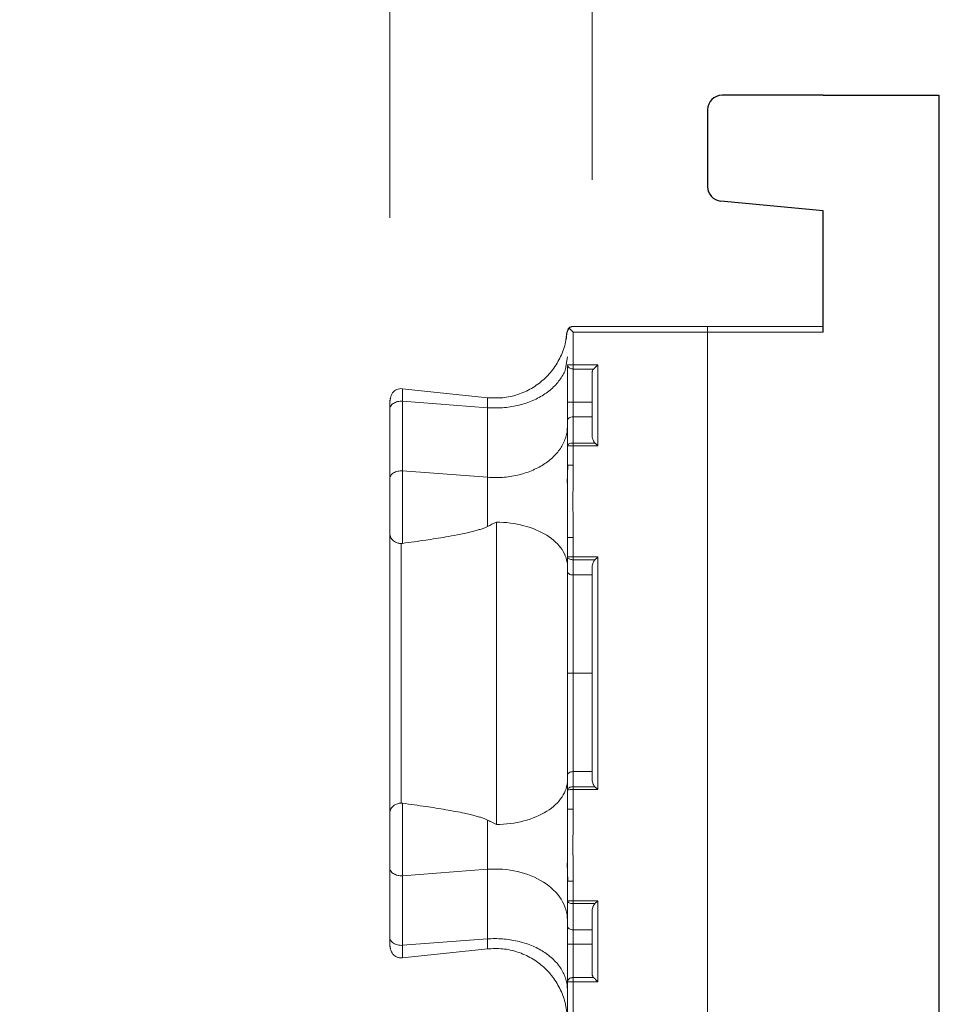
# Model space of a CAD drawing. Units: inches. Extents: x 3407.6 to 3484.2, y 1681.7 to 1780.7.
# Drawn here: x 3446.3 to 3450.3, y 1763 to 1767.3 of the extents above; entities that cross this region are included whole.
import ezdxf

# ---------------------------------------------------------------- set-up
doc = ezdxf.new("R2010")
doc.units = ezdxf.units.IN
doc.header["$MEASUREMENT"] = 0
doc.layers.add('Dim', color=7, linetype='Continuous', lineweight=0)
doc.styles.add('Logix', font='arial.ttf', dxfattribs={"height": 0.083})
doc.dimstyles.new('LOGIX Imp Engineering', dxfattribs={"dimtxt": 0.0625, "dimasz": 0.1, "dimexe": 0.125, "dimexo": 0.1, "dimgap": 0.1, "dimtad": 0, "dimtoh": 1, "dimdec": 0, "dimzin": 0, "dimdsep": 46, "dimlunit": 3, "dimtxsty": 'Logix', "dimcen": 0.1, "dimadec": 0, "dimazin": 0, "dimtfac": 1, "dimtdec": 0, "dimtofl": 0, "dimtmove": 1, "dimatfit": 0, "dimfxl": 1, "dimtolj": 1, "dimtzin": 0, "dimlwd": 0, "dimlwe": 0, "dimarcsym": 0})

# ---------------------------------------------------------------- blocks, each defined once
blk = doc.blocks.new('*D239')
at = {"layer": 'Defpoints', "color": 0, "transparency": 16777216}
for p in [(3448.7306, 1767.8369), (3448.7306, 1765.7911), (3447.8556, 1765.6277)]:
    blk.add_point(p, dxfattribs=at)
at = {"layer": 'Dim', "color": 0, "linetype": 'Continuous', "lineweight": 0, "transparency": 16777216}
for p, q in [((3447.8556, 1766.4277), (3447.8556, 1768.8369)), ((3448.7306, 1766.5911), (3448.7306, 1768.8369)), ((3447.0556, 1767.8369), (3446.2556, 1767.8369)), ((3447.8556, 1767.8369), (3448.7306, 1767.8369)), ((3451.1941, 1767.8369), (3448.7306, 1767.8369)), ((3449.5306, 1767.8369), (3450.3306, 1767.8369))]:
    blk.add_line(p, q, dxfattribs=at)
at = {"layer": 'Dim', "color": 0, "transparency": 16777216}
for points in [[(3447.0556, 1767.9702), (3447.0556, 1767.7036), (3447.8556, 1767.8369)], [(3449.5306, 1767.9702), (3449.5306, 1767.7036), (3448.7306, 1767.8369)]]:
    blk.add_solid(points, dxfattribs=at)
at = {"layer": 'Dim', "color": 0, "transparency": 16777216, "insert": (3456.8421, 1767.8369), "char_height": 0.664, "attachment_point": 5, "style": 'Logix'}
blk.add_mtext('\\A1;GRID HEIGHT = 0.875"', dxfattribs=at)

msp = doc.modelspace()

# ---------------------------------------------------------------- linework, layer by layer
for p, q in [((3449.7306, 1766.9575), (3449.2931, 1766.9575)), ((3449.7306, 1766.9575), (3450.2306, 1766.9575)), ((3450.2306, 1766.9575), (3450.2306, 1718.9575)), ((3449.2306, 1766.895), (3449.2306, 1766.5621)), ((3449.7306, 1766.4575), (3449.2871, 1766.4999)), ((3449.7306, 1765.9325), (3449.7306, 1766.4575))]:
    msp.add_line(p, q)
at = {"color": 7, "linetype": 'Continuous', "lineweight": 15}
for p, q in [((3449.7306, 1765.9575), (3448.6493, 1765.9575)), ((3448.618, 1765.8978), (3448.6214, 1765.9328)), ((3448.6493, 1765.9325), (3449.7306, 1765.9325)), ((3448.6493, 1765.7911), (3448.6493, 1765.9325)), ((3449.2306, 1765.9325), (3449.2306, 1718.4575)), ((3448.6243, 1765.8259), (3448.618, 1765.7838)), ((3448.7556, 1765.7911), (3448.6493, 1765.7911)), ((3448.7556, 1765.4412), (3448.7556, 1765.7911)), ((3448.6243, 1765.6294), (3448.6243, 1765.7842)), ((3448.7379, 1765.7734), (3448.6493, 1765.7734)), ((3448.6493, 1765.5673), (3448.6493, 1765.7734)), ((3448.7306, 1765.4891), (3448.7306, 1765.7558)), ((3447.9099, 1765.6884), (3448.2797, 1765.6491)), ((3447.8572, 1765.6452), (3447.8573, 1765.6479)), ((3447.9109, 1765.6338), (3447.9109, 1765.3327)), ((3447.9109, 1765.6338), (3448.2787, 1765.6061)), ((3448.6243, 1765.5496), (3448.6243, 1765.6294)), ((3448.7306, 1765.6294), (3448.6493, 1765.6294)), ((3447.8556, 1765.2976), (3447.8556, 1765.5986)), ((3448.2787, 1765.3051), (3448.2787, 1765.6061)), ((3448.6493, 1765.5673), (3448.7306, 1765.5673)), ((3448.7434, 1765.4534), (3448.6493, 1765.4534)), ((3448.6243, 1765.441), (3448.6243, 1765.3571)), ((3448.6493, 1765.4412), (3448.7556, 1765.4412)), ((3448.6493, 1765.3571), (3448.6493, 1765.441)), ((3447.9109, 1765.3327), (3448.2787, 1765.3051)), ((3448.6237, 1765.2791), (3448.6262, 1765.3571)), ((3448.6243, 1765.0448), (3448.6243, 1765.3571)), ((3448.3173, 1765.1116), (3448.3173, 1763.8035)), ((3448.6243, 1765.0448), (3448.6243, 1764.9608)), ((3448.6493, 1764.9608), (3448.6493, 1765.0448)), ((3448.7556, 1764.9607), (3448.6493, 1764.9607)), ((3448.6493, 1764.9485), (3448.7434, 1764.9485)), ((3448.7556, 1763.9544), (3448.7556, 1764.9607)), ((3448.7306, 1764.0022), (3448.7306, 1764.9128)), ((3448.7306, 1764.8828), (3448.6493, 1764.8828)), ((3448.6493, 1764.4575), (3448.7306, 1764.4575)), ((3448.6493, 1764.0322), (3448.7306, 1764.0322)), ((3448.6243, 1763.9543), (3448.6243, 1763.8703)), ((3448.7434, 1763.9666), (3448.6493, 1763.9666)), ((3448.6493, 1763.9544), (3448.7556, 1763.9544)), ((3448.6493, 1763.8703), (3448.6493, 1763.9543)), ((3448.6243, 1763.558), (3448.6243, 1763.8703)), ((3447.8556, 1763.6175), (3447.8556, 1763.3165)), ((3448.6262, 1763.558), (3448.6237, 1763.636)), ((3447.9109, 1763.5824), (3448.2787, 1763.61)), ((3447.9109, 1763.2813), (3447.9109, 1763.5824)), ((3448.2787, 1763.61), (3448.2787, 1763.309)), ((3448.6243, 1763.4741), (3448.6243, 1763.558)), ((3448.6493, 1763.558), (3448.6493, 1763.4741)), ((3448.7556, 1763.4739), (3448.6493, 1763.4739)), ((3448.6493, 1763.4617), (3448.7434, 1763.4617)), ((3448.7556, 1763.124), (3448.7556, 1763.4739)), ((3448.7306, 1763.1593), (3448.7306, 1763.426)), ((3448.6243, 1762.8411), (3448.6243, 1763.3655)), ((3448.7306, 1763.3478), (3448.6493, 1763.3478)), ((3448.6493, 1763.2857), (3448.6493, 1763.3478)), ((3447.8569, 1763.2865), (3447.8556, 1763.3004)), ((3447.9109, 1763.2813), (3448.2787, 1763.309)), ((3448.7306, 1763.2857), (3448.6493, 1763.2857)), ((3448.6493, 1763.1416), (3448.6493, 1763.2857)), ((3447.8573, 1763.2672), (3447.8572, 1763.2698)), ((3448.2797, 1763.266), (3447.9099, 1763.2267)), ((3448.6493, 1763.1416), (3448.7379, 1763.1416)), ((3448.6493, 1763.124), (3448.7556, 1763.124)), ((3448.6493, 1762.8411), (3448.6493, 1763.124))]:
    msp.add_line(p, q, dxfattribs=at)
at = {"color": 7, "linetype": 'Continuous', "lineweight": 15, "flags": 128}
msp.add_lwpolyline([(3448.6493, 1765.9575), (3448.6493, 1765.9575)], dxfattribs=at)
msp.add_lwpolyline([(3448.6493, 1765.9575), (3448.6493, 1765.9575)], dxfattribs=at)
for centre, start, end in [((3449.2931, 1766.895), 90, 180), ((3449.2931, 1766.5621), 180, 264.5399)]:
    msp.add_arc(centre, 0.0625, start, end)
at = {"color": 7, "linetype": 'Continuous', "lineweight": 15}
for points, knots in [([(3448.6232, 1765.9346), (3448.6238, 1765.9376), (3448.625, 1765.9438), (3448.6309, 1765.9513), (3448.6388, 1765.9565), (3448.6451, 1765.9572), (3448.6482, 1765.9575)], [0, 0, 0, 0, 0.249914, 0.499885, 0.749913, 1, 1, 1, 1]), ([(3448.6243, 1765.9325), (3448.6243, 1765.9391), (3448.627, 1765.9456), (3448.6362, 1765.9548), (3448.6427, 1765.9575), (3448.6493, 1765.9575)], [0, 0, 0, 0, 0.5, 0.5, 1, 1, 1, 1]), ([(3448.6493, 1765.9575), (3448.6483, 1765.9575), (3448.6465, 1765.9575), (3448.6439, 1765.957), (3448.6419, 1765.9564), (3448.639, 1765.9554), (3448.6355, 1765.9537), (3448.6328, 1765.9513), (3448.6316, 1765.9502)], [0, 0, 0, 0, 0.1578, 0.293736, 0.40781, 0.500029, 0.769612, 1, 1, 1, 1]), ([(3449.2306, 1765.9575), (3449.2306, 1765.9575), (3449.2306, 1765.9549), (3449.2306, 1765.9456), (3449.2306, 1765.9391), (3449.2306, 1765.9325)], [0, 0, 0, 0, 0.5, 0.5, 1, 1, 1, 1]), ([(3448.2787, 1765.6492), (3448.3007, 1765.6483), (3448.3446, 1765.6463), (3448.4096, 1765.6608), (3448.47, 1765.6878), (3448.5235, 1765.727), (3448.5677, 1765.7764), (3448.6, 1765.8341), (3448.6184, 1765.8874), (3448.6206, 1765.9211), (3448.6214, 1765.9328)], [0, 0, 0, 0, 0.132377, 0.265336, 0.398084, 0.530683, 0.663289, 0.796052, 0.929016, 1, 1, 1, 1]), ([(3448.6173, 1765.8955), (3448.6175, 1765.8963), (3448.6214, 1765.9082), (3448.6214, 1765.9209), (3448.6214, 1765.9328)], [0, 0, 0, 0, 0.064059, 1, 1, 1, 1]), ([(3448.6316, 1765.9502), (3448.6311, 1765.9497), (3448.6299, 1765.9485), (3448.6285, 1765.9465), (3448.6271, 1765.9442), (3448.6258, 1765.9414), (3448.6246, 1765.9375), (3448.6244, 1765.9344), (3448.6243, 1765.9325)], [0, 0, 0, 0, 0.109965, 0.229734, 0.359455, 0.499244, 0.70624, 1, 1, 1, 1]), ([(3448.6493, 1765.9325), (3448.6483, 1765.9336), (3448.6463, 1765.9355), (3448.6435, 1765.9384), (3448.6409, 1765.941), (3448.6386, 1765.9434), (3448.6365, 1765.9455), (3448.6347, 1765.9473), (3448.633, 1765.9488), (3448.6321, 1765.9498), (3448.6316, 1765.9502)], [0, 0, 0, 0, 0.163967, 0.316737, 0.458333, 0.588781, 0.708117, 0.816386, 0.913652, 1, 1, 1, 1]), ([(3448.6493, 1765.7911), (3448.6461, 1765.7911), (3448.6428, 1765.7911), (3448.6367, 1765.7911), (3448.6339, 1765.7911), (3448.6294, 1765.7911), (3448.6275, 1765.7911), (3448.6249, 1765.7911), (3448.6243, 1765.7911), (3448.6243, 1765.7911)], [0, 0, 0, 0, 0.25, 0.25, 0.5, 0.5, 0.75, 0.75, 1, 1, 1, 1]), ([(3448.6243, 1765.7911), (3448.6243, 1765.7892), (3448.6254, 1765.7842), (3448.6316, 1765.7776), (3448.6409, 1765.774), (3448.647, 1765.7735), (3448.6493, 1765.7735)], [0, 0, 0, 0, 0.210284, 0.534136, 0.829105, 1, 1, 1, 1]), ([(3448.6493, 1765.7735), (3448.6493, 1765.7757), (3448.6493, 1765.7785), (3448.6493, 1765.7846), (3448.6493, 1765.7879), (3448.6493, 1765.7911)], [0, 0, 0, 0, 0.5, 0.5, 1, 1, 1, 1]), ([(3448.7556, 1765.7911), (3448.7551, 1765.7907), (3448.7536, 1765.7891), (3448.7512, 1765.7867), (3448.7485, 1765.7841), (3448.7454, 1765.7809), (3448.7418, 1765.7773), (3448.7391, 1765.7746), (3448.7379, 1765.7734)], [0, 0, 0, 0, 0.072339, 0.249775, 0.388274, 0.500245, 0.773833, 1, 1, 1, 1]), ([(3448.7306, 1765.7558), (3448.7306, 1765.7568), (3448.7307, 1765.7586), (3448.7311, 1765.7611), (3448.7317, 1765.7632), (3448.7327, 1765.7661), (3448.7345, 1765.7696), (3448.7368, 1765.7722), (3448.7379, 1765.7734)], [0, 0, 0, 0, 0.157742, 0.293359, 0.406851, 0.498228, 0.76797, 1, 1, 1, 1]), ([(3447.8556, 1765.6147), (3447.856, 1765.6258), (3447.8567, 1765.6465), (3447.8646, 1765.6668), (3447.8756, 1765.6788), (3447.8857, 1765.6849), (3447.8979, 1765.6887), (3447.9066, 1765.6885), (3447.9109, 1765.6883)], [0, 0, 0, 0, 0.317366, 0.588288, 0.704497, 0.80874, 0.905073, 1, 1, 1, 1]), ([(3447.8556, 1765.5986), (3447.8556, 1765.6008), (3447.8556, 1765.6053), (3447.8556, 1765.6133), (3447.8556, 1765.6256), (3447.8556, 1765.6372), (3447.8556, 1765.6401), (3447.8556, 1765.6321), (3447.8556, 1765.6197), (3447.8556, 1765.612)], [0.0000007, 0.0000007, 0.0000007, 0.0000007, 0.0118531, 0.023723, 0.0474832, 0.0949251, 0.1423479, 0.1897511, 0.2371409, 0.2371409, 0.2371409, 0.2371409]), ([(3447.8556, 1765.5986), (3447.8556, 1765.6036), (3447.8571, 1765.6085), (3447.8628, 1765.6175), (3447.867, 1765.6216), (3447.8774, 1765.6282), (3447.8835, 1765.6307), (3447.8968, 1765.6338), (3447.9039, 1765.6343), (3447.9109, 1765.6338)], [0, 0, 0, 0, 0.25, 0.25, 0.5, 0.5, 0.75, 0.75, 1, 1, 1, 1]), ([(3448.6493, 1765.6294), (3448.6485, 1765.6294), (3448.647, 1765.6294), (3448.6447, 1765.6294), (3448.6424, 1765.6294), (3448.6402, 1765.6294), (3448.6372, 1765.6294), (3448.6336, 1765.6294), (3448.6302, 1765.6294), (3448.6275, 1765.6294), (3448.6257, 1765.6294), (3448.6245, 1765.6294), (3448.6244, 1765.6294), (3448.6243, 1765.6294)], [0, 0, 0, 0, 0.047705, 0.096241, 0.145919, 0.197051, 0.249967, 0.367305, 0.499906, 0.615794, 0.750053, 0.852745, 1, 1, 1, 1]), ([(3448.6243, 1765.5496), (3448.6243, 1765.5519), (3448.6256, 1765.5565), (3448.6311, 1765.5624), (3448.6395, 1765.5663), (3448.646, 1765.5673), (3448.6493, 1765.5673)], [0, 0, 0, 0, 0.00976937, 0.01953871, 0.02930804, 0.03907735, 0.03907735, 0.03907735, 0.03907735]), ([(3448.6243, 1765.4412), (3448.6243, 1765.451), (3448.6243, 1765.4703), (3448.6243, 1765.4981), (3448.6243, 1765.5247), (3448.6243, 1765.5415), (3448.6243, 1765.5496)], [0, 0, 0, 0, 0.0347158, 0.0697397, 0.105001, 0.1404358, 0.1404358, 0.1404358, 0.1404358]), ([(3448.6243, 1765.5248), (3448.6243, 1765.5098), (3448.6221, 1765.4945), (3448.6131, 1765.4642), (3448.6062, 1765.4492), (3448.5882, 1765.4206), (3448.577, 1765.4069), (3448.5512, 1765.3819), (3448.5365, 1765.3705), (3448.505, 1765.3505), (3448.4874, 1765.3414), (3448.4495, 1765.3258), (3448.4292, 1765.3194), (3448.387, 1765.3097), (3448.3652, 1765.3065), (3448.3216, 1765.3034), (3448.2998, 1765.3035), (3448.2787, 1765.3051)], [0, 0, 0, 0, 0.125, 0.125, 0.25, 0.25, 0.375, 0.375, 0.5, 0.5, 0.625, 0.625, 0.75, 0.75, 0.875, 0.875, 1, 1, 1, 1]), ([(3448.7306, 1765.4891), (3448.7306, 1765.4875), (3448.7307, 1765.4844), (3448.7313, 1765.4797), (3448.7322, 1765.4751), (3448.7336, 1765.4703), (3448.7354, 1765.4655), (3448.7377, 1765.4609), (3448.7403, 1765.4568), (3448.7424, 1765.4545), (3448.7434, 1765.4534)], [0, 0, 0, 0, 0.127393, 0.252715, 0.376554, 0.49952, 0.640849, 0.77039, 0.889526, 1, 1, 1, 1]), ([(3448.6247, 1765.441), (3448.6248, 1765.4418), (3448.6251, 1765.4435), (3448.6257, 1765.445), (3448.6261, 1765.4457)], [0, 0, 0, 0, 0.464157, 1, 1, 1, 1]), ([(3448.6261, 1765.4458), (3448.6261, 1765.4458), (3448.6274, 1765.4473), (3448.6311, 1765.45), (3448.6381, 1765.4523), (3448.6436, 1765.4531), (3448.6468, 1765.4534), (3448.6485, 1765.4534), (3448.6493, 1765.4534)], [0, 0, 0, 0, 0.00008196, 0.00511411, 0.01011353, 0.01262001, 0.01386755, 0.01510758, 0.01510758, 0.01510758, 0.01510758]), ([(3448.6493, 1765.4534), (3448.6493, 1765.4525), (3448.6493, 1765.4506), (3448.6493, 1765.4475), (3448.6493, 1765.4444), (3448.6493, 1765.4423), (3448.6493, 1765.4412)], [0, 0, 0, 0, 0.00604648, 0.01209313, 0.01813994, 0.02418691, 0.02418691, 0.02418691, 0.02418691]), ([(3448.7556, 1765.4412), (3448.7545, 1765.4423), (3448.7525, 1765.4443), (3448.7497, 1765.4471), (3448.7472, 1765.4495), (3448.7452, 1765.4516), (3448.744, 1765.4528), (3448.7434, 1765.4534)], [0, 0, 0, 0, 0.256919, 0.4853586, 0.685333, 0.8568663, 1, 1, 1, 1]), ([(3448.6493, 1765.4412), (3448.6428, 1765.4412), (3448.6363, 1765.4412), (3448.627, 1765.4411), (3448.6243, 1765.4411), (3448.6243, 1765.441)], [0, 0, 0, 0, 0.5, 0.5, 1, 1, 1, 1]), ([(3447.9109, 1765.0195), (3447.9109, 1765.0209), (3447.9109, 1765.0261), (3447.9109, 1765.0419), (3447.9109, 1765.0742), (3447.9109, 1765.122), (3447.9109, 1765.1771), (3447.9109, 1765.2344), (3447.9109, 1765.2826), (3447.9109, 1765.3143), (3447.9109, 1765.3283), (3447.9109, 1765.3327)], [0, 0, 0, 0, 0.283161, 0.851708, 1.704529, 2.55735, 3.41017, 4.262991, 5.115812, 5.684359, 5.968633, 5.968633, 5.968633, 5.968633]), ([(3448.6243, 1765.3571), (3448.6243, 1765.3571), (3448.6256, 1765.3571), (3448.6311, 1765.3571), (3448.6367, 1765.3571), (3448.6397, 1765.3571)], [0, 0, 0, 0, 0.00951089, 0.01901952, 0.02852254, 0.02852254, 0.02852254, 0.02852254]), ([(3448.6493, 1765.0448), (3448.6492, 1765.0564), (3448.6491, 1765.0825), (3448.6486, 1765.1345), (3448.6479, 1765.201), (3448.6486, 1765.2675), (3448.6491, 1765.3195), (3448.6492, 1765.3456), (3448.6493, 1765.3571)], [0, 0, 0, 0, 0.111344, 0.250276, 0.49999, 0.749716, 0.889588, 1, 1, 1, 1]), ([(3447.8556, 1765.0648), (3447.8556, 1765.0654), (3447.8556, 1765.0674), (3447.8556, 1765.075), (3447.8556, 1765.0909), (3447.8556, 1765.119), (3447.8556, 1765.1534), (3447.8556, 1765.1918), (3447.8556, 1765.2308), (3447.8556, 1765.2615), (3447.8556, 1765.2806), (3447.8556, 1765.2906), (3447.8556, 1765.2953), (3447.8556, 1765.2976)], [0, 0, 0, 0, 0.0237021, 0.0474338, 0.0948708, 0.142307, 0.1897294, 0.2371471, 0.284585, 0.3320424, 0.3558103, 0.367684, 0.3795408, 0.3795408, 0.3795408, 0.3795408]), ([(3448.2787, 1765.3051), (3448.2787, 1765.3015), (3448.2787, 1765.2905), (3448.2787, 1765.2654), (3448.2787, 1765.2274), (3448.2787, 1765.1821), (3448.2787, 1765.1386), (3448.2787, 1765.1094), (3448.2787, 1765.0955), (3448.2787, 1765.0923)], [0, 0, 0, 0, 0.284274, 0.852821, 1.705642, 2.558462, 3.411283, 4.264104, 4.533369, 4.533369, 4.533369, 4.533369]), ([(3448.3173, 1765.1116), (3448.3576, 1765.1111), (3448.3981, 1765.1058), (3448.4725, 1765.0862), (3448.5064, 1765.0719), (3448.563, 1765.0365), (3448.5858, 1765.0154), (3448.6163, 1764.9693), (3448.6243, 1764.9444), (3448.6243, 1764.9197)], [0, 0, 0, 0, 0.25, 0.25, 0.5, 0.5, 0.75, 0.75, 1, 1, 1, 1]), ([(3447.8556, 1765.0648), (3447.8556, 1765.0634), (3447.8557, 1765.0607), (3447.8563, 1765.0567), (3447.8572, 1765.0528), (3447.8584, 1765.049), (3447.86, 1765.0454), (3447.8619, 1765.0421), (3447.864, 1765.0389), (3447.8664, 1765.0359), (3447.8703, 1765.0319), (3447.8763, 1765.0271), (3447.8841, 1765.0231), (3447.8916, 1765.0207), (3447.8981, 1765.0194), (3447.9025, 1765.0192), (3447.9047, 1765.0191)], [0, 0, 0, 0, 0.059037, 0.117425, 0.175051, 0.231802, 0.287582, 0.34233, 0.396039, 0.448706, 0.500333, 0.625539, 0.752641, 0.837598, 0.920046, 1, 1, 1, 1]), ([(3448.2787, 1765.0923), (3448.2768, 1765.0914), (3448.2729, 1765.0894), (3448.2665, 1765.0868), (3448.2594, 1765.0841), (3448.2516, 1765.0814), (3448.2431, 1765.0787), (3448.2339, 1765.076), (3448.224, 1765.0732), (3448.2134, 1765.0705), (3448.2021, 1765.0678), (3448.1802, 1765.0628), (3448.1454, 1765.0556), (3448.086, 1765.045), (3448.0071, 1765.0326), (3447.9445, 1765.0241), (3447.9109, 1765.0195)], [0, 0, 0, 0, 0.017451, 0.036494, 0.057176, 0.07953, 0.103585, 0.129362, 0.15688, 0.186152, 0.217191, 0.250008, 0.366348, 0.500002, 0.730779, 1, 1, 1, 1]), ([(3447.9047, 1765.0191), (3447.9058, 1765.0191), (3447.9078, 1765.0192), (3447.9099, 1765.0194), (3447.9109, 1765.0195)], [0, 0, 0, 0, 0.501519, 1, 1, 1, 1]), ([(3447.9047, 1765.0186), (3447.9047, 1764.9382), (3447.9047, 1764.7564), (3447.9047, 1764.4575), (3447.9047, 1764.1587), (3447.9047, 1763.9769), (3447.9047, 1763.8964)], [0.022997, 0.022997, 0.022997, 0.022997, 0.311195, 0.622391, 0.933586, 1.221785, 1.221785, 1.221785, 1.221785]), ([(3448.6493, 1765.0448), (3448.646, 1765.0448), (3448.6395, 1765.0448), (3448.6311, 1765.0448), (3448.6256, 1765.0448), (3448.6243, 1765.0448), (3448.6243, 1765.0448)], [0, 0, 0, 0, 0.00950414, 0.01901053, 0.02851917, 0.03803005, 0.03803005, 0.03803005, 0.03803005]), ([(3448.6243, 1764.9608), (3448.6243, 1764.9608), (3448.6244, 1764.9608), (3448.6249, 1764.9608), (3448.6257, 1764.9608), (3448.6267, 1764.9608), (3448.6278, 1764.9608), (3448.629, 1764.9608), (3448.6303, 1764.9608), (3448.6325, 1764.9608), (3448.6357, 1764.9608), (3448.6402, 1764.9608), (3448.6439, 1764.9608), (3448.6466, 1764.9608), (3448.648, 1764.9608), (3448.6486, 1764.9608), (3448.6489, 1764.9608), (3448.6491, 1764.9608), (3448.6491, 1764.9608), (3448.6491, 1764.9608), (3448.6491, 1764.9608), (3448.6491, 1764.9608), (3448.6491, 1764.9608), (3448.6491, 1764.9608), (3448.6491, 1764.9608), (3448.6491, 1764.9608), (3448.6491, 1764.9608), (3448.6491, 1764.9608), (3448.6491, 1764.9608), (3448.6491, 1764.9608), (3448.6491, 1764.9608), (3448.6491, 1764.9608), (3448.6492, 1764.9608), (3448.6492, 1764.9608), (3448.6492, 1764.9607), (3448.6492, 1764.9607), (3448.6492, 1764.9607), (3448.6492, 1764.9607), (3448.6492, 1764.9607), (3448.6492, 1764.9607)], [0, 0, 0, 0, 0.07735, 0.150698, 0.219829, 0.284614, 0.345054, 0.401188, 0.453034, 0.500606, 0.65343, 0.760551, 0.884033, 0.943309, 0.97224, 0.986521, 0.993613, 0.995382, 0.996265, 0.996687, 0.99671, 0.996733, 0.996756, 0.996779, 0.996802, 0.996825, 0.996849, 0.996871, 0.996889, 0.996917, 0.996963, 0.997056, 0.998529, 0.999265, 0.999632, 0.999816, 0.999908, 0.999954, 1, 1, 1, 1]), ([(3448.6493, 1764.9485), (3448.6485, 1764.9485), (3448.6468, 1764.9486), (3448.6436, 1764.9488), (3448.6381, 1764.9496), (3448.6311, 1764.9519), (3448.6265, 1764.9553), (3448.6248, 1764.958), (3448.6243, 1764.9595), (3448.6243, 1764.9603), (3448.6243, 1764.9607)], [0, 0, 0, 0, 0.00123889, 0.00248527, 0.00498939, 0.00998408, 0.01501118, 0.01756177, 0.01884177, 0.02012288, 0.02012288, 0.02012288, 0.02012288]), ([(3448.6243, 1764.9607), (3448.6243, 1764.957), (3448.6243, 1764.9497), (3448.6243, 1764.939), (3448.6243, 1764.9269), (3448.6243, 1764.9132), (3448.6243, 1764.9033), (3448.6243, 1764.8982)], [0, 0, 0, 0, 0.171038, 0.337674, 0.500004, 0.74576, 1, 1, 1, 1]), ([(3448.7306, 1764.9128), (3448.7306, 1764.914), (3448.7307, 1764.9171), (3448.7314, 1764.9233), (3448.733, 1764.9302), (3448.7354, 1764.9365), (3448.7377, 1764.9411), (3448.7403, 1764.9451), (3448.7424, 1764.9474), (3448.7434, 1764.9485)], [0, 0, 0, 0, 0.090169, 0.253739, 0.499437, 0.647865, 0.770191, 0.892096, 1, 1, 1, 1]), ([(3448.7434, 1764.9485), (3448.7443, 1764.9494), (3448.7463, 1764.9514), (3448.7493, 1764.9544), (3448.7525, 1764.9576), (3448.7545, 1764.9596), (3448.7556, 1764.9607)], [0, 0, 0, 0, 0.233416, 0.499896, 0.748645, 1, 1, 1, 1]), ([(3448.6493, 1764.8828), (3448.646, 1764.8828), (3448.6395, 1764.8836), (3448.6311, 1764.8871), (3448.6256, 1764.8922), (3448.6243, 1764.8962), (3448.6243, 1764.8982)], [0, 0, 0, 0, 0.00975983, 0.01951969, 0.02927959, 0.03903952, 0.03903952, 0.03903952, 0.03903952]), ([(3448.6243, 1764.8982), (3448.6243, 1764.8937), (3448.6243, 1764.8847), (3448.6243, 1764.871), (3448.6243, 1764.857), (3448.6243, 1764.8429), (3448.6243, 1764.8284), (3448.6243, 1764.8138), (3448.6243, 1764.7866), (3448.6243, 1764.746), (3448.6243, 1764.6907), (3448.6243, 1764.6339), (3448.6243, 1764.5855), (3448.6243, 1764.5463), (3448.6243, 1764.5168), (3448.6243, 1764.4872), (3448.6243, 1764.4674), (3448.6243, 1764.4575)], [0, 0, 0, 0, 0.035717, 0.071401, 0.107074, 0.142754, 0.17846, 0.214213, 0.250032, 0.375289, 0.500056, 0.624761, 0.749954, 0.81256, 0.875033, 0.937478, 1, 1, 1, 1]), ([(3448.6493, 1764.4575), (3448.6493, 1764.4922), (3448.6493, 1764.528), (3448.6493, 1764.6006), (3448.6493, 1764.6374), (3448.6493, 1764.7104), (3448.6493, 1764.7467), (3448.6493, 1764.8169), (3448.6493, 1764.8509), (3448.6493, 1764.8828)], [0, 0, 0, 0, 0.25, 0.25, 0.5, 0.5, 0.75, 0.75, 1, 1, 1, 1]), ([(3448.6493, 1764.4575), (3448.646, 1764.4575), (3448.6395, 1764.4575), (3448.6311, 1764.4575), (3448.6256, 1764.4575), (3448.6243, 1764.4575), (3448.6243, 1764.4575)], [0, 0, 0, 0, 0.00974992, 0.01949986, 0.02924982, 0.0389998, 0.0389998, 0.0389998, 0.0389998]), ([(3448.6243, 1764.4575), (3448.6243, 1764.4519), (3448.6243, 1764.4406), (3448.6243, 1764.4237), (3448.6243, 1764.4068), (3448.6243, 1764.3899), (3448.6243, 1764.3731), (3448.6243, 1764.3562), (3448.6243, 1764.3255), (3448.6243, 1764.2812), (3448.6243, 1764.2244), (3448.6243, 1764.1691), (3448.6243, 1764.1247), (3448.6243, 1764.0902), (3448.6243, 1764.0651), (3448.6243, 1764.0405), (3448.6243, 1764.0248), (3448.6243, 1764.0169)], [0, 0, 0, 0, 0.035734, 0.071432, 0.107112, 0.142795, 0.178501, 0.214248, 0.250058, 0.375208, 0.499956, 0.62468, 0.74998, 0.8126, 0.875073, 0.937505, 1, 1, 1, 1]), ([(3448.6493, 1764.0322), (3448.6493, 1764.0642), (3448.6493, 1764.0982), (3448.6493, 1764.1684), (3448.6493, 1764.2046), (3448.6493, 1764.2777), (3448.6493, 1764.3145), (3448.6493, 1764.3871), (3448.6493, 1764.4229), (3448.6493, 1764.4575)], [0, 0, 0, 0, 0.25, 0.25, 0.5, 0.5, 0.75, 0.75, 1, 1, 1, 1]), ([(3448.6493, 1764.0322), (3448.646, 1764.0322), (3448.6395, 1764.0314), (3448.6311, 1764.028), (3448.6256, 1764.0229), (3448.6243, 1764.0189), (3448.6243, 1764.0169)], [0, 0, 0, 0, 0.00974992, 0.01949986, 0.02924982, 0.0389998, 0.0389998, 0.0389998, 0.0389998]), ([(3448.6243, 1764.0169), (3448.6243, 1764.0135), (3448.6243, 1764.0068), (3448.6243, 1763.9966), (3448.6243, 1763.9848), (3448.6243, 1763.9707), (3448.6243, 1763.9599), (3448.6243, 1763.9544)], [0, 0, 0, 0, 0.1703313, 0.3369677, 0.5000112, 0.7449623, 1, 1, 1, 1]), ([(3448.7434, 1763.9666), (3448.7427, 1763.9673), (3448.7414, 1763.9688), (3448.7395, 1763.9713), (3448.7375, 1763.9744), (3448.7354, 1763.9786), (3448.733, 1763.9849), (3448.7314, 1763.9918), (3448.7307, 1763.998), (3448.7306, 1764.0012), (3448.7306, 1764.0022)], [0, 0, 0, 0, 0.070382, 0.146905, 0.229808, 0.351984, 0.50058, 0.747517, 0.912747, 1, 1, 1, 1]), ([(3448.3173, 1763.8035), (3448.3576, 1763.804), (3448.3981, 1763.8093), (3448.4725, 1763.8289), (3448.5064, 1763.8432), (3448.563, 1763.8786), (3448.5858, 1763.8997), (3448.6163, 1763.9458), (3448.6243, 1763.9707), (3448.6243, 1763.9954)], [0, 0, 0, 0, 0.25, 0.25, 0.5, 0.5, 0.75, 0.75, 1, 1, 1, 1]), ([(3448.6243, 1763.9544), (3448.6243, 1763.9548), (3448.6243, 1763.9555), (3448.6248, 1763.9571), (3448.6265, 1763.9598), (3448.6311, 1763.9632), (3448.6381, 1763.9655), (3448.6436, 1763.9663), (3448.6468, 1763.9665), (3448.6485, 1763.9666), (3448.6493, 1763.9666)], [0, 0, 0, 0, 0.00128111, 0.00256111, 0.00511171, 0.0101388, 0.01513349, 0.01763761, 0.01888399, 0.02012288, 0.02012288, 0.02012288, 0.02012288]), ([(3448.6493, 1763.9544), (3448.6428, 1763.9544), (3448.6363, 1763.9544), (3448.627, 1763.9543), (3448.6243, 1763.9543), (3448.6243, 1763.9543)], [0, 0, 0, 0, 0.5, 0.5, 1, 1, 1, 1]), ([(3448.6247, 1763.9542), (3448.6248, 1763.955), (3448.6251, 1763.9567), (3448.6257, 1763.9581), (3448.6261, 1763.9589)], [0, 0, 0, 0, 0.464076, 1, 1, 1, 1]), ([(3448.7556, 1763.9544), (3448.7545, 1763.9555), (3448.7525, 1763.9575), (3448.7497, 1763.9603), (3448.7472, 1763.9627), (3448.7452, 1763.9648), (3448.744, 1763.966), (3448.7434, 1763.9666)], [0, 0, 0, 0, 0.256919, 0.485359, 0.685333, 0.856866, 1, 1, 1, 1]), ([(3447.8556, 1763.8503), (3447.8556, 1763.8516), (3447.8557, 1763.8541), (3447.8562, 1763.8578), (3447.8569, 1763.8612), (3447.8578, 1763.8643), (3447.8596, 1763.8691), (3447.863, 1763.8752), (3447.8686, 1763.8818), (3447.875, 1763.887), (3447.8819, 1763.8909), (3447.8893, 1763.8938), (3447.897, 1763.8956), (3447.9022, 1763.8958), (3447.9047, 1763.896)], [0, 0, 0, 0, 0.056594, 0.109855, 0.159723, 0.206154, 0.249122, 0.381624, 0.500098, 0.606169, 0.70887, 0.808615, 0.905669, 1, 1, 1, 1]), ([(3447.9109, 1763.8956), (3447.9109, 1763.8937), (3447.9109, 1763.8859), (3447.9109, 1763.8642), (3447.9109, 1763.8261), (3447.9109, 1763.7789), (3447.9109, 1763.7266), (3447.9109, 1763.6733), (3447.9109, 1763.6316), (3447.9109, 1763.6057), (3447.9109, 1763.5919), (3447.9109, 1763.5855), (3447.9109, 1763.5824)], [0, 0, 0, 0, 0.0233886, 0.0708256, 0.1182618, 0.1656843, 0.2131019, 0.2605398, 0.3079972, 0.3317651, 0.3436388, 0.3554956, 0.3554956, 0.3554956, 0.3554956]), ([(3448.2787, 1763.8228), (3448.2769, 1763.8237), (3448.2731, 1763.8256), (3448.2668, 1763.8282), (3448.2599, 1763.8308), (3448.2522, 1763.8335), (3448.2438, 1763.8362), (3448.2347, 1763.8389), (3448.2249, 1763.8416), (3448.2144, 1763.8443), (3448.2032, 1763.8471), (3448.1912, 1763.8498), (3448.1705, 1763.8543), (3448.1394, 1763.8605), (3448.084, 1763.8704), (3448.0073, 1763.8825), (3447.9448, 1763.891), (3447.9109, 1763.8956)], [0, 0, 0, 0, 0.016932, 0.035517, 0.055793, 0.077792, 0.101535, 0.127043, 0.154329, 0.183408, 0.214288, 0.246978, 0.281485, 0.383776, 0.499999, 0.728671, 1, 1, 1, 1]), ([(3448.6243, 1763.8703), (3448.6243, 1763.8703), (3448.6256, 1763.8703), (3448.6311, 1763.8703), (3448.6395, 1763.8703), (3448.646, 1763.8703), (3448.6493, 1763.8703)], [0, 0, 0, 0, 0.00951089, 0.01901952, 0.02852591, 0.03803005, 0.03803005, 0.03803005, 0.03803005]), ([(3448.6493, 1763.558), (3448.6492, 1763.5695), (3448.6491, 1763.5955), (3448.6486, 1763.6476), (3448.6479, 1763.7141), (3448.6486, 1763.7806), (3448.6491, 1763.8326), (3448.6492, 1763.8587), (3448.6493, 1763.8703)], [0, 0, 0, 0, 0.110413, 0.250284, 0.50001, 0.749724, 0.888653, 1, 1, 1, 1]), ([(3447.8556, 1763.8503), (3447.8556, 1763.8501), (3447.8556, 1763.8496), (3447.8556, 1763.8486), (3447.8556, 1763.8473), (3447.8556, 1763.8457), (3447.8556, 1763.8438), (3447.8556, 1763.8402), (3447.8556, 1763.8337), (3447.8556, 1763.8231), (3447.8556, 1763.8102), (3447.8556, 1763.7904), (3447.8556, 1763.7616), (3447.8556, 1763.7233), (3447.8556, 1763.6842), (3447.8556, 1763.6535), (3447.8556, 1763.6345), (3447.8556, 1763.6245), (3447.8556, 1763.6198), (3447.8556, 1763.6175)], [0, 0, 0, 0, 0.020876, 0.041663, 0.062407, 0.083155, 0.103955, 0.124853, 0.187718, 0.250257, 0.312613, 0.375552, 0.500385, 0.625173, 0.750119, 0.875266, 0.937772, 0.968931, 1, 1, 1, 1]), ([(3448.2787, 1763.8228), (3448.2839, 1763.8202), (3448.2967, 1763.8137), (3448.3096, 1763.8073), (3448.3173, 1763.8035)], [0, 0, 0, 0, 0.4018095, 1, 1, 1, 1]), ([(3448.2787, 1763.61), (3448.2787, 1763.624), (3448.2787, 1763.658), (3448.2787, 1763.718), (3448.2787, 1763.777), (3448.2787, 1763.8097), (3448.2787, 1763.8228)], [0.0015853, 0.0015853, 0.0015853, 0.0015853, 0.1080662, 0.2145458, 0.3210258, 0.4259231, 0.4259231, 0.4259231, 0.4259231]), ([(3448.6243, 1763.3903), (3448.6243, 1763.4209), (3448.615, 1763.452), (3448.5794, 1763.5085), (3448.5532, 1763.534), (3448.4883, 1763.5752), (3448.4497, 1763.591), (3448.3665, 1763.61), (3448.3218, 1763.6133), (3448.2787, 1763.61)], [0, 0, 0, 0, 0.25, 0.25, 0.5, 0.5, 0.75, 0.75, 1, 1, 1, 1]), ([(3448.6492, 1763.4739), (3448.6427, 1763.4739), (3448.6362, 1763.474), (3448.627, 1763.474), (3448.6243, 1763.474), (3448.6243, 1763.4741)], [0, 0, 0, 0, 0.5, 0.5, 1, 1, 1, 1]), ([(3448.6493, 1763.4617), (3448.6485, 1763.4617), (3448.6468, 1763.4617), (3448.6436, 1763.462), (3448.6381, 1763.4628), (3448.6311, 1763.465), (3448.6265, 1763.4685), (3448.6248, 1763.4711), (3448.6243, 1763.4727), (3448.6243, 1763.4735), (3448.6243, 1763.4739)], [0, 0, 0, 0, 0.00124003, 0.00248757, 0.00499406, 0.00999347, 0.01502562, 0.0175791, 0.01886066, 0.02014344, 0.02014344, 0.02014344, 0.02014344]), ([(3448.6243, 1763.3655), (3448.6243, 1763.3736), (3448.6243, 1763.3904), (3448.6243, 1763.417), (3448.6243, 1763.4448), (3448.6243, 1763.4641), (3448.6243, 1763.4739)], [0, 0, 0, 0, 0.0354348, 0.0706961, 0.10572, 0.1404358, 0.1404358, 0.1404358, 0.1404358]), ([(3448.6493, 1763.4739), (3448.6493, 1763.4728), (3448.6493, 1763.4707), (3448.6493, 1763.4676), (3448.6493, 1763.4645), (3448.6493, 1763.4626), (3448.6493, 1763.4617)], [0, 0, 0, 0, 0.00604697, 0.01209378, 0.01814043, 0.02418691, 0.02418691, 0.02418691, 0.02418691]), ([(3448.7434, 1763.4617), (3448.7427, 1763.461), (3448.7413, 1763.4595), (3448.7395, 1763.457), (3448.7377, 1763.4542), (3448.7362, 1763.4512), (3448.7348, 1763.448), (3448.7329, 1763.4428), (3448.731, 1763.4354), (3448.7307, 1763.4292), (3448.7306, 1763.426)], [0, 0, 0, 0, 0.072892, 0.14932, 0.229855, 0.314991, 0.405152, 0.500702, 0.746273, 1, 1, 1, 1]), ([(3448.7434, 1763.4617), (3448.7443, 1763.4626), (3448.7463, 1763.4646), (3448.7493, 1763.4676), (3448.7525, 1763.4707), (3448.7545, 1763.4728), (3448.7556, 1763.4739)], [0, 0, 0, 0, 0.233416, 0.499896, 0.748645, 1, 1, 1, 1]), ([(3448.6243, 1763.3655), (3448.6243, 1763.3634), (3448.6248, 1763.3612), (3448.6273, 1763.3568), (3448.6292, 1763.3547), (3448.634, 1763.3513), (3448.637, 1763.3499), (3448.6432, 1763.3482), (3448.6463, 1763.3478), (3448.6493, 1763.3478)], [0, 0, 0, 0, 0.25, 0.25, 0.5, 0.5, 0.75, 0.75, 1, 1, 1, 1]), ([(3447.9109, 1763.2813), (3447.9039, 1763.2808), (3447.8968, 1763.2813), (3447.8835, 1763.2844), (3447.8774, 1763.2869), (3447.867, 1763.2935), (3447.8628, 1763.2976), (3447.8571, 1763.3066), (3447.8556, 1763.3115), (3447.8556, 1763.3165)], [0, 0, 0, 0, 0.25, 0.25, 0.5, 0.5, 0.75, 0.75, 1, 1, 1, 1]), ([(3447.8556, 1763.3165), (3447.8556, 1763.3143), (3447.8556, 1763.3098), (3447.8556, 1763.3018), (3447.8556, 1763.2895), (3447.8556, 1763.2802), (3447.8556, 1763.2764), (3447.8556, 1763.2764), (3447.8556, 1763.279), (3447.8556, 1763.2837), (3447.8556, 1763.2896), (3447.8556, 1763.2956), (3447.8556, 1763.3006), (3447.8556, 1763.303)], [0, 0, 0, 0, 0.049674, 0.099491, 0.199429, 0.399519, 0.499264, 0.599796, 0.700109, 0.799819, 0.866236, 0.932763, 1, 1, 1, 1]), ([(3447.8556, 1763.3165), (3447.8556, 1763.3143), (3447.8556, 1763.3098), (3447.8556, 1763.3018), (3447.8556, 1763.2895), (3447.8556, 1763.2802), (3447.8556, 1763.2764), (3447.8556, 1763.2764), (3447.8556, 1763.279), (3447.8556, 1763.2837), (3447.8556, 1763.2896), (3447.8556, 1763.2956), (3447.8556, 1763.3006), (3447.8556, 1763.303)], [0, 0, 0, 0, 0.049674, 0.099491, 0.199429, 0.399519, 0.499264, 0.599796, 0.700109, 0.799819, 0.866236, 0.932763, 1, 1, 1, 1]), ([(3447.8556, 1763.3165), (3447.8556, 1763.3143), (3447.8556, 1763.3098), (3447.8556, 1763.3018), (3447.8556, 1763.2895), (3447.8556, 1763.2802), (3447.8556, 1763.2764), (3447.8556, 1763.2764), (3447.8556, 1763.279), (3447.8556, 1763.2837), (3447.8556, 1763.2896), (3447.8556, 1763.2956), (3447.8556, 1763.3006), (3447.8556, 1763.303)], [0, 0, 0, 0, 0.049674, 0.099491, 0.199429, 0.399519, 0.499264, 0.599796, 0.700109, 0.799819, 0.866236, 0.932763, 1, 1, 1, 1]), ([(3447.8556, 1763.3165), (3447.8556, 1763.3143), (3447.8556, 1763.3098), (3447.8556, 1763.3018), (3447.8556, 1763.2895), (3447.8556, 1763.2802), (3447.8556, 1763.2764), (3447.8556, 1763.2764), (3447.8556, 1763.279), (3447.8556, 1763.2837), (3447.8556, 1763.2896), (3447.8556, 1763.2956), (3447.8556, 1763.3006), (3447.8556, 1763.303)], [0, 0, 0, 0, 0.049674, 0.099491, 0.199429, 0.399519, 0.499264, 0.599796, 0.700109, 0.799819, 0.866236, 0.932763, 1, 1, 1, 1]), ([(3447.9109, 1763.2268), (3447.9089, 1763.2266), (3447.9049, 1763.2263), (3447.8989, 1763.2268), (3447.893, 1763.228), (3447.8854, 1763.2304), (3447.8768, 1763.2353), (3447.8653, 1763.2465), (3447.8569, 1763.2666), (3447.8561, 1763.2884), (3447.8556, 1763.3004)], [0, 0, 0, 0, 0.045245, 0.088993, 0.132569, 0.177298, 0.274461, 0.387176, 0.66362, 1, 1, 1, 1]), ([(3448.6243, 1763.0892), (3448.6243, 1763.1042), (3448.6221, 1763.1195), (3448.6131, 1763.1499), (3448.6062, 1763.1649), (3448.5882, 1763.1935), (3448.577, 1763.2071), (3448.5512, 1763.2321), (3448.5365, 1763.2435), (3448.505, 1763.2636), (3448.4874, 1763.2727), (3448.4495, 1763.2882), (3448.4292, 1763.2946), (3448.387, 1763.3043), (3448.3652, 1763.3075), (3448.3216, 1763.3107), (3448.2998, 1763.3106), (3448.2787, 1763.309)], [0, 0, 0, 0, 0.125, 0.125, 0.25, 0.25, 0.375, 0.375, 0.5, 0.5, 0.625, 0.625, 0.75, 0.75, 0.875, 0.875, 1, 1, 1, 1]), ([(3448.6493, 1763.2857), (3448.6485, 1763.2857), (3448.647, 1763.2857), (3448.6447, 1763.2857), (3448.6424, 1763.2857), (3448.6402, 1763.2857), (3448.6372, 1763.2857), (3448.6336, 1763.2857), (3448.6289, 1763.2857), (3448.6263, 1763.2857), (3448.625, 1763.2857), (3448.6246, 1763.2856), (3448.6244, 1763.2856), (3448.6244, 1763.2855), (3448.6243, 1763.2856), (3448.6243, 1763.2854), (3448.6243, 1763.285), (3448.6243, 1763.2852), (3448.6243, 1763.2852), (3448.6243, 1763.2851), (3448.6243, 1763.2852), (3448.6243, 1763.2852), (3448.6243, 1763.2852), (3448.6243, 1763.2852), (3448.6243, 1763.2853), (3448.6243, 1763.2854), (3448.6243, 1763.2856), (3448.6243, 1763.2857), (3448.6243, 1763.2857), (3448.6243, 1763.2857)], [0, 0, 0, 0, 0.047617, 0.096072, 0.145679, 0.196752, 0.249625, 0.366449, 0.498948, 0.747818, 0.80514, 0.872683, 0.90956, 0.935138, 0.950637, 0.966948, 0.981078, 0.981526, 0.982875, 0.984166, 0.984224, 0.984339, 0.984573, 0.985544, 0.987638, 0.992108, 0.994282, 0.996311, 1, 1, 1, 1]), ([(3448.6243, 1762.952), (3448.6231, 1762.9739), (3448.6208, 1763.0178), (3448.6002, 1763.081), (3448.5676, 1763.1387), (3448.5235, 1763.1881), (3448.47, 1763.2273), (3448.4096, 1763.2543), (3448.3446, 1763.2688), (3448.3007, 1763.2668), (3448.2787, 1763.2659)], [0, 0, 0, 0, 0.124685, 0.2499632, 0.3750519, 0.4999924, 0.6249272, 0.7500018, 0.8752751, 1, 1, 1, 1]), ([(3448.7379, 1763.1416), (3448.7374, 1763.1422), (3448.7362, 1763.1434), (3448.7348, 1763.1454), (3448.7334, 1763.1477), (3448.7321, 1763.1505), (3448.7309, 1763.1544), (3448.7307, 1763.1575), (3448.7306, 1763.1593)], [0, 0, 0, 0, 0.110789, 0.231316, 0.361733, 0.502159, 0.708067, 1, 1, 1, 1]), ([(3448.6243, 1763.124), (3448.6243, 1763.1245), (3448.6244, 1763.1257), (3448.6249, 1763.128), (3448.6265, 1763.1318), (3448.6311, 1763.1368), (3448.6381, 1763.1401), (3448.6436, 1763.1412), (3448.6468, 1763.1416), (3448.6485, 1763.1416), (3448.6493, 1763.1416)], [0, 0, 0, 0, 0.00135034, 0.00268999, 0.00533858, 0.01052016, 0.01563563, 0.01819415, 0.01947148, 0.02074615, 0.02074615, 0.02074615, 0.02074615]), ([(3448.6493, 1763.124), (3448.646, 1763.124), (3448.6395, 1763.124), (3448.6312, 1763.124), (3448.6256, 1763.124), (3448.6243, 1763.124), (3448.6243, 1763.124)], [0, 0, 0, 0, 0.00692192, 0.01384396, 0.02076612, 0.02768839, 0.02768839, 0.02768839, 0.02768839]), ([(3448.6493, 1763.1416), (3448.6493, 1763.1405), (3448.6493, 1763.1379), (3448.6493, 1763.1336), (3448.6493, 1763.1289), (3448.6493, 1763.1256), (3448.6493, 1763.124)], [0, 0, 0, 0, 0.00692227, 0.01384443, 0.02076647, 0.02768839, 0.02768839, 0.02768839, 0.02768839]), ([(3448.7556, 1763.124), (3448.7546, 1763.1249), (3448.7528, 1763.1268), (3448.7502, 1763.1293), (3448.7481, 1763.1314), (3448.7453, 1763.1343), (3448.7418, 1763.1378), (3448.7391, 1763.1404), (3448.7379, 1763.1416)], [0, 0, 0, 0, 0.157866, 0.293952, 0.408258, 0.500794, 0.770178, 1, 1, 1, 1])]:
    msp.add_open_spline(points, degree=3, knots=knots, dxfattribs=at)
at = {"color": 8, "linetype": 'Continuous', "lineweight": 15}
for points, knots in [([(3448.618, 1765.7838), (3448.6178, 1765.7825), (3448.6155, 1765.7659), (3448.5985, 1765.7354), (3448.5666, 1765.6949), (3448.5222, 1765.6603), (3448.469, 1765.633), (3448.4088, 1765.6142), (3448.3442, 1765.6041), (3448.3005, 1765.6054), (3448.2787, 1765.6061)], [0, 0, 0, 0, 0.011755, 0.153194, 0.294411, 0.435469, 0.576527, 0.717744, 0.859183, 1, 1, 1, 1]), ([(3447.9109, 1765.688), (3447.9109, 1765.687), (3447.9109, 1765.6848), (3447.9109, 1765.6659), (3447.9109, 1765.6445), (3447.9109, 1765.6338)], [0, 0, 0, 0, 0.323495, 0.661931, 1, 1, 1, 1]), ([(3448.2787, 1765.6061), (3448.2787, 1765.6127), (3448.2787, 1765.6259), (3448.2787, 1765.6394), (3448.2787, 1765.6479), (3448.2787, 1765.6486), (3448.2787, 1765.6489)], [0, 0, 0, 0, 0.256614, 0.514298, 0.771608, 1, 1, 1, 1]), ([(3448.6397, 1765.3571), (3448.6397, 1765.3571), (3448.6427, 1765.3571), (3448.646, 1765.3571), (3448.6493, 1765.3571)], [0.028522539, 0.028522539, 0.028522539, 0.028522539, 0.028525912, 0.038030052, 0.038030052, 0.038030052, 0.038030052]), ([(3448.6262, 1763.558), (3448.6281, 1763.558), (3448.6313, 1763.558), (3448.6395, 1763.558), (3448.6444, 1763.558), (3448.6493, 1763.558)], [0, 0, 0, 0, 0.5, 0.5, 1, 1, 1, 1]), ([(3447.9109, 1763.227), (3447.9109, 1763.2281), (3447.9109, 1763.2303), (3447.9109, 1763.2492), (3447.9109, 1763.2706), (3447.9109, 1763.2813)], [0, 0, 0, 0, 0.325091, 0.662545, 1, 1, 1, 1]), ([(3448.2787, 1763.309), (3448.2787, 1763.3024), (3448.2787, 1763.2892), (3448.2787, 1763.2757), (3448.2787, 1763.2672), (3448.2787, 1763.2665), (3448.2787, 1763.2662)], [0, 0, 0, 0, 0.257168, 0.514331, 0.771496, 1, 1, 1, 1])]:
    msp.add_open_spline(points, degree=3, knots=knots, dxfattribs=at)
at = {"color": 7, "linetype": 'Continuous', "lineweight": 15}
for points in [[(3448.6493, 1765.4534), (3448.6493, 1765.4944), (3448.6493, 1765.5331), (3448.6493, 1765.5673)], [(3447.9109, 1765.3327), (3447.904, 1765.3333), (3447.8897, 1765.3322), (3447.8712, 1765.3246), (3447.8586, 1765.3124), (3447.8556, 1765.3025), (3447.8556, 1765.2976)], [(3448.2787, 1765.0923), (3448.2916, 1765.0988), (3448.3044, 1765.1052), (3448.3173, 1765.1116)], [(3447.8556, 1763.8503), (3447.8556, 1763.9399), (3447.8556, 1764.1369), (3447.8556, 1764.4575), (3447.8556, 1764.7782), (3447.8556, 1764.9752), (3447.8556, 1765.0648)], [(3448.6493, 1764.9607), (3448.6493, 1764.9565), (3448.6493, 1764.9522), (3448.6493, 1764.9485)], [(3448.6493, 1764.8828), (3448.6493, 1764.9037), (3448.6493, 1764.9257), (3448.6493, 1764.9485)], [(3448.6493, 1763.9666), (3448.6493, 1763.9894), (3448.6493, 1764.0114), (3448.6493, 1764.0322)], [(3448.6493, 1763.9666), (3448.6493, 1763.9629), (3448.6493, 1763.9586), (3448.6493, 1763.9544)], [(3447.9109, 1763.8956), (3447.9088, 1763.8959), (3447.9068, 1763.896), (3447.9047, 1763.896)], [(3447.8556, 1763.6175), (3447.8556, 1763.6126), (3447.8586, 1763.6027), (3447.8712, 1763.5904), (3447.8897, 1763.5829), (3447.904, 1763.5818), (3447.9109, 1763.5824)], [(3448.6243, 1763.558), (3448.6243, 1763.558), (3448.6249, 1763.558), (3448.6262, 1763.558)], [(3448.6493, 1763.3478), (3448.6493, 1763.3819), (3448.6493, 1763.4207), (3448.6493, 1763.4617)]]:
    msp.add_open_spline(points, degree=3, dxfattribs=at)

# ---------------------------------------------------------------- dimensions: what is measured, and where the dimension line sits
at = {"layer": 'Dim'}
dim = msp.add_linear_dim(base=(3448.7306, 1767.8369), p1=(3447.8556, 1765.6277), p2=(3448.7306, 1765.7911), angle=180, text='GRID HEIGHT = <>', dimstyle='LOGIX Imp Engineering', override={"dimdec": 3, "dimpost": '\\X'}, dxfattribs=at)
dim.commit()
dim.dimension.update_dxf_attribs({"geometry": '*D239', "text_midpoint": (3456.8421, 1767.8697), "dimtype": 160})

doc.saveas('drawing.dxf')
